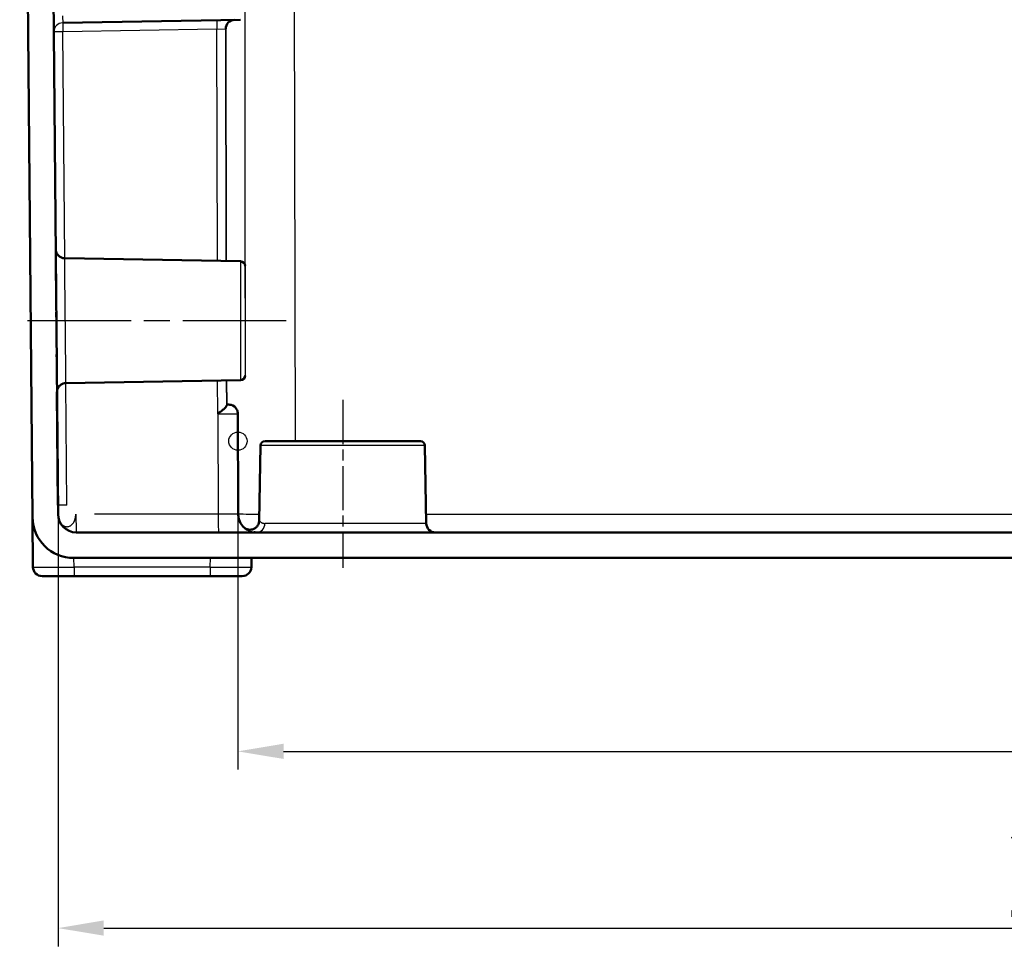
# Model space of a CAD drawing. Units: millimetres. Extents: x 2 to 1680, y 2 to 1186.
# Drawn here: x 590 to 698, y 858 to 959 of the extents above; entities that cross this region are included whole.
import ezdxf

# ---------------------------------------------------------------- set-up
doc = ezdxf.new("R2010")
doc.units = ezdxf.units.MM
doc.header["$LTSCALE"] = 2
doc.linetypes.add('CHAIN', pattern=[0.3543, 0.2362, -0.0295, 0.0591, -0.0295])
doc.linetypes.add('DASH_DOT', pattern=[0.37, 0.24, -0.06, 0.01, -0.06])
for name, color, linetype, lineweight in [('Bemaßung (ISO)', 1, 'Continuous', 25), ('Mittellinie (ISO)', 1, 'DASH_DOT', 25), ('Sichtbar (ISO)', 7, 'Continuous', 50), ('Sichtbar schmal (ISO)', 1, 'Continuous', 25), ('Skizziergeometrie (ISO)', 7, 'Continuous', 25)]:
    doc.layers.add(name, color=color, linetype=linetype, lineweight=lineweight)
doc.styles.add('5', font='isocpeur.ttf', dxfattribs={"width": 1.1})
doc.dimstyles.new('11-Bopla 5', dxfattribs={"dimscale": 2, "dimtxt": 5, "dimasz": 2.5, "dimexe": 1, "dimexo": 0, "dimgap": 0.6, "dimtad": 1, "dimdec": 6, "dimrnd": 1e-08, "dimtxsty": '5', "dimcen": 0.09, "dimdle": 7, "dimclrd": 1, "dimclre": 1, "dimclrt": 7, "dimadec": 6, "dimazin": 2, "dimtfac": 0.7, "dimtdec": 3, "dimtmove": 0, "dimatfit": 3, "dimfxl": 1, "dimtolj": 1, "dimlwd": 25, "dimlwe": 25, "dimarcsym": 0})

# ---------------------------------------------------------------- blocks, each defined once
blk = doc.blocks.new('*D13')
at = {"layer": 'Bemaßung (ISO)', "color": 1, "linetype": 'Continuous', "lineweight": 25}
for p, q in [((614.09, 912.9), (614.09, 876.9)), ((817.05, 912.9), (817.05, 876.9)), ((619.09, 878.9), (812.05, 878.9))]:
    blk.add_line(p, q, dxfattribs=at)
at = {"layer": 'Bemaßung (ISO)', "color": 1, "linetype": 'Continuous'}
for points in [[(619.09, 879.74), (619.09, 878.07), (614.09, 878.9)], [(812.05, 879.74), (812.05, 878.07), (817.05, 878.9)]]:
    blk.add_solid(points, dxfattribs=at)
at = {"layer": 'Defpoints', "color": 0, "linetype": 'Continuous'}
for p in [(614.09, 912.9), (817.05, 912.9), (817.05, 878.9)]:
    blk.add_point(p, dxfattribs=at)
at = {"layer": 'Bemaßung (ISO)', "color": 7, "linetype": 'Continuous', "lineweight": 25, "insert": (705.12, 880.1), "char_height": 10, "attachment_point": 7, "style": '5'}
blk.add_mtext('\\A1;203', dxfattribs=at)
blk = doc.blocks.new('*D14')
at = {"layer": 'Bemaßung (ISO)', "color": 1, "linetype": 'Continuous', "lineweight": 25}
for p, q in [((594.38, 904.89), (594.38, 857.53)), ((836.77, 904.89), (836.77, 857.53)), ((599.38, 859.53), (831.77, 859.53))]:
    blk.add_line(p, q, dxfattribs=at)
at = {"layer": 'Bemaßung (ISO)', "color": 1, "linetype": 'Continuous'}
for points in [[(599.38, 860.37), (599.38, 858.7), (594.38, 859.53)], [(831.77, 860.37), (831.77, 858.7), (836.77, 859.53)]]:
    blk.add_solid(points, dxfattribs=at)
at = {"layer": 'Defpoints', "color": 0, "linetype": 'Continuous'}
for p in [(594.38, 904.89), (836.77, 904.89), (836.77, 859.53)]:
    blk.add_point(p, dxfattribs=at)
at = {"layer": 'Bemaßung (ISO)', "color": 7, "linetype": 'Continuous', "lineweight": 25, "insert": (698.25, 860.73), "char_height": 10, "attachment_point": 7, "style": '5'}
blk.add_mtext('\\A1;242,4', dxfattribs=at)
blk = doc.blocks.new('*D34')
at = {"layer": 'Bemaßung (ISO)', "color": 1, "linetype": 'Continuous', "lineweight": 25}
for p, q in [((614.87, 928.56), (614.87, 982.65)), ((816.27, 928.56), (816.27, 982.65)), ((811.27, 980.65), (619.87, 980.65))]:
    blk.add_line(p, q, dxfattribs=at)
at = {"layer": 'Bemaßung (ISO)', "color": 1, "linetype": 'Continuous'}
for points in [[(619.87, 981.49), (619.87, 979.82), (614.87, 980.65)], [(811.27, 981.49), (811.27, 979.82), (816.27, 980.65)]]:
    blk.add_solid(points, dxfattribs=at)
at = {"layer": 'Defpoints', "color": 0, "linetype": 'Continuous'}
for p in [(614.87, 980.65), (614.87, 928.56), (816.27, 928.56)]:
    blk.add_point(p, dxfattribs=at)
at = {"layer": 'Bemaßung (ISO)', "color": 7, "linetype": 'Continuous', "lineweight": 25, "insert": (721.38, 981.85), "char_height": 10, "attachment_point": 7, "style": '5'}
blk.add_mtext('\\A1;201,4', dxfattribs=at)

msp = doc.modelspace()

# ---------------------------------------------------------------- linework, layer by layer
at = {"layer": 'Mittellinie (ISO)', "linetype": 'CHAIN', "ltscale": 23.990969}
msp.add_line((619.3810307, 926.1028616), (590.1753244, 926.1028321), dxfattribs=at)
at = {"layer": 'Mittellinie (ISO)', "linetype": 'CHAIN', "ltscale": 10.212443}
msp.add_line((625.5723324, 917.4115941), (625.572351, 899.0306097), dxfattribs=at)
at = {"layer": 'Sichtbar (ISO)'}
for p, q in [((590.5720469, 1020.1028325), (591.5804594, 904.5635641)), ((594.3777572, 904.8853833), (593.41864, 1014.7766299)), ((594.8990745, 958.7542048), (614.3809911, 959.0942813)), ((614.3810241, 932.6114317), (595.1068561, 932.9478441)), ((595.1170449, 931.9287237), (595.1170441, 931.9286945)), ((614.3810373, 919.5942813), (595.2437688, 919.2602197)), ((594.3693091, 905.8724026), (594.2612621, 918.2524302)), ((613.0766749, 916.9028552), (612.8582059, 916.902855)), ((613.0766932, 916.9028552), (613.0766749, 916.9028552)), ((634.0809815, 912.9028764), (617.0636925, 912.9028592)), ((616.5637623, 912.4115851), (616.4199517, 904.1722054)), ((634.5809127, 912.4116032), (634.7297463, 903.8854249)), ((591.6283691, 899.094107), (591.5809753, 904.524192)), ((834.7666472, 902.9030789), (596.3776831, 902.9028384)), ((596.0802925, 900.1028381), (596.0804604, 900.1028381)), ((596.099594, 900.1028381), (835.0447412, 900.1030791)), ((615.5628967, 899.0854053), (615.580656, 900.1028577)), ((596.1279281, 898.1028381), (592.6283314, 898.1028346)), ((611.0635604, 898.1028532), (596.1279281, 898.1028381)), ((614.5630309, 898.1028567), (611.0635604, 898.1028532)), ((614.5630506, 898.1028567), (614.5630309, 898.1028567))]:
    msp.add_line(p, q, dxfattribs=at)
for centre, radius, start, end in [((613.750355, 958.0831203), 0.9999988, 90.999918965, 180.149972931), ((614.3722984, 932.1115079), 0.5, 0.000057805, 89.000057806), ((614.3723106, 920.0942051), 0.5, 271.000057802, 0.000057805), ((617.0636861, 912.4028592), 0.5, 89.999273366, 179.000042214), ((634.0809889, 912.4028764), 0.5, 1.000073395, 90.000842242), ((596.080288, 904.6028381), 4.5, 180.500057804, 270.245755606), ((596.3776811, 904.9028384), 2, 180.500057804, 270.000057804), ((635.729594, 903.9028781), 1, 181.000040622, 270.000057804), ((592.6283304, 899.1028346), 1, 180.500057804, 270.000057804), ((614.5630496, 899.1028567), 1, 270.000057804, 359.000057804)]:
    msp.add_arc(centre, radius, start, end, dxfattribs=at)
msp.add_ellipse((616.1247215, 903.9028524), major_axis=(0.000001, -0.9999941), ratio=0.9301362531, start_param=0, end_param=0.0000199202, dxfattribs=at)
for points, knots in [([(594.1243516, 933.9568841), (594.1240243, 933.921636), (594.1255695, 933.8862272), (594.132346, 933.8163427), (594.1375442, 933.7817266), (594.1579679, 933.6817132), (594.1781732, 933.6169387), (594.2459357, 933.458126), (594.3035882, 933.3666186), (594.4428909, 933.20815), (594.5262523, 933.1392423), (594.7081, 933.0322426), (594.80882, 932.9928364), (594.9758362, 932.9565347), (595.0414456, 932.9489071), (595.1068556, 932.9477655)], [0, 0, 0, 0, 0.01059131089, 0.01059131089, 0.02106380572, 0.02106380572, 0.04121454875, 0.04121454875, 0.07286333191, 0.07286333191, 0.10451210759, 0.10451210759, 0.13616087679, 0.13616087679, 0.15578684781, 0.15578684781, 0.15578684781, 0.15578684781]), ([(594.126231, 933.7225451), (594.1249484, 933.8695454), (594.1236715, 934.0158726), (594.1251027, 933.8524936), (594.1264687, 933.6957332), (594.1264878, 933.6935463)], [0.8238590561, 0.8238590561, 0.8238590561, 0.8238590561, 0.88235294118, 0.94117647059, 0.94200319423, 0.94200319423, 0.94200319423, 0.94200319423]), ([(594.1798439, 927.5791439), (594.175961, 928.0240398), (594.1668009, 929.0735929), (594.153409, 930.6080722), (594.1409706, 932.033349), (594.1346955, 932.7524357), (594.1321637, 933.0425844)], [0.54617989866, 0.54617989866, 0.54617989866, 0.54617989866, 0.58823529412, 0.64705882353, 0.70588235294, 0.76384829052, 0.76384829052, 0.76384829052, 0.76384829052]), ([(594.25321, 919.1736525), (594.2507169, 919.4592404), (594.2444998, 920.1714559), (594.2343585, 921.3332766), (594.2273706, 922.133853), (594.2250447, 922.4003305)], [0.23782613153, 0.23782613153, 0.23782613153, 0.23782613153, 0.29411764706, 0.35294117647, 0.38096252744, 0.38096252744, 0.38096252744, 0.38096252744]), ([(595.2437689, 919.2602906), (595.1359135, 919.2584078), (595.0269869, 919.2385892), (594.8253926, 919.1667109), (594.7299831, 919.1142899), (594.5625165, 918.9836952), (594.4883887, 918.9038807), (594.3704736, 918.7271867), (594.3252177, 918.6281085), (594.2830947, 918.4749947), (594.2731267, 918.4230233), (594.2643947, 918.3443424), (594.2625156, 918.3177902), (594.2613908, 918.281266), (594.2612334, 918.2709194), (594.2612234, 918.2604458), (594.261224, 918.2595035), (594.2612266, 918.2580776), (594.261228, 918.2575412), (594.2612312, 918.2566051), (594.2612329, 918.2561998), (594.2612376, 918.2551824), (594.2612401, 918.2547485), (594.2612499, 918.2531341), (594.2612513, 918.2530504), (594.2612548, 918.2525965), (594.2612554, 918.252523), (594.2612561, 918.2524418), (594.2612562, 918.2524301), (594.2612562, 918.2524301)], [0, 0, 0, 0, 0.03236155899, 0.03236155899, 0.06420754413, 0.06420754413, 0.09607187198, 0.09607187198, 0.12793529795, 0.12793529795, 0.14371256624, 0.14371256624, 0.15168451778, 0.15168451778, 0.15467694226, 0.15467694226, 0.15497743585, 0.15497743585, 0.15517849513, 0.15517849513, 0.15537970033, 0.15537970033, 0.15578437798, 0.15578437798, 0.1573979806, 0.1573979806, 0.15945172569, 0.15945172569, 0.16085096388, 0.16085096388, 0.16085096388, 0.16085096388]), ([(611.878044, 915.9028959), (611.9177295, 915.9324803), (611.956737, 915.9616805), (611.9948669, 915.9903811), (612.0324425, 916.0186646), (612.0691666, 916.0464632), (612.1048894, 916.0737038), (612.1420199, 916.1020178), (612.1780689, 916.1297293), (612.2129076, 916.1567934), (612.2332182, 916.1725715), (612.2531181, 916.1881302), (612.2725876, 916.2034658), (612.2807197, 916.2098711), (612.2887766, 916.2162376), (612.2967573, 916.222565), (612.3315776, 916.2501721), (612.3649128, 916.2770111), (612.3966973, 916.3030775), (612.4294851, 916.3299668), (612.4606231, 916.3560349), (612.4900689, 916.3812988), (612.5209947, 916.4078325), (612.5500545, 916.4334803), (612.5772249, 916.4582721), (612.5879752, 916.4680813), (612.59843, 916.4777565), (612.6085884, 916.4872995), (612.6376035, 916.5145568), (612.6641912, 916.5407029), (612.6882417, 916.5656465), (612.7113638, 916.589627), (612.7321416, 916.6124965), (612.7505328, 916.6341868), (612.7683773, 916.6552323), (612.7839758, 916.675168), (612.7973321, 916.6939401), (612.8110089, 916.7131629), (612.8223351, 916.7311677), (612.8313546, 916.7479129), (612.8408395, 916.7655219), (612.8477738, 916.7817381), (612.8522402, 916.7965084), (612.8563956, 916.81025), (612.8584152, 916.8227399), (612.8583859, 916.8339313)], [0.00000000007, 0.00000000007, 0.00000000007, 0.00000000007, 0.0648284839, 0.0648284839, 0.0648284839, 0.12871454164, 0.12871454164, 0.12871454164, 0.19511801435, 0.19511801435, 0.19511801435, 0.2338305195, 0.2338305195, 0.2338305195, 0.25, 0.25, 0.25, 0.32054877462, 0.32054877462, 0.32054877462, 0.39332451296, 0.39332451296, 0.39332451296, 0.46975797109, 0.46975797109, 0.46975797109, 0.5, 0.5, 0.5, 0.58637946846, 0.58637946846, 0.58637946846, 0.66942409909, 0.66942409909, 0.66942409909, 0.75, 0.75, 0.75, 0.83251005026, 0.83251005026, 0.83251005026, 0.91927646296, 0.91927646296, 0.91927646296, 1, 1, 1, 1]), ([(613.0766932, 916.9028552), (613.0770044, 916.9028552), (613.0773158, 916.9028551), (613.2254098, 916.9027169), (613.4491605, 916.8852013), (613.7502303, 916.6447124), (613.8052217, 916.592973), (613.9098501, 916.4622003), (613.959306, 916.3829045), (614.0196106, 916.2407682), (614.0405364, 916.178021), (614.0689545, 916.0444404), (614.0763881, 915.9735938), (614.076687, 915.9072195)], [-0.73935583336, -0.73935583336, -0.73935583336, -0.73935583336, -0.73898959441, -0.73898959441, -0.56537628138, -0.56537628138, -0.5312818379, -0.5312818379, -0.49718739442, -0.49718739442, -0.47712130932, -0.47712130932, -0.45722967904, -0.45722967904, -0.45722967904, -0.45722967904]), ([(614.1247847, 904.8903672), (614.125599, 904.7579469), (614.139576, 904.6260461), (614.1952484, 904.3576746), (614.2386974, 904.2225761), (614.3974427, 903.8638408), (614.5405259, 903.6573409), (614.7158641, 903.4833199)], [-0.32170368251, -0.32170368251, -0.32170368251, -0.32170368251, -0.28189001029, -0.28189001029, -0.23915020109, -0.23915020109, -0.16307687702, -0.16307687702, -0.16307687702, -0.16307687702]), ([(614.7636873, 903.4373964), (614.7548332, 903.445619), (614.7471196, 903.4529324), (614.7327245, 903.4667333), (614.7266085, 903.4727163), (614.7187621, 903.4804322), (614.7165518, 903.4826292), (614.7151524, 903.4840179), (614.7162468, 903.4829263), (614.7221469, 903.4770966), (614.7273425, 903.4719758), (614.7422997, 903.4575137), (614.752414, 903.44785), (614.7793798, 903.4228419), (614.7971361, 903.4067759), (614.8209427, 903.3862263), (614.8240772, 903.3835369), (614.8468094, 903.364159), (614.8687525, 903.3461058), (614.9150452, 903.3099146), (614.9390416, 903.2919105), (614.966379, 903.2724461), (614.9680587, 903.2712539), (614.9697455, 903.2700608)], [0.42784057295, 0.42784057295, 0.42784057295, 0.42784057295, 0.44996848514, 0.44996848514, 0.47679135595, 0.47679135595, 0.5, 0.5, 0.52525630702, 0.52525630702, 0.55325248655, 0.55325248655, 0.58363688712, 0.58363688712, 0.61966744906, 0.61966744906, 0.625, 0.625, 0.65755732337, 0.65755732337, 0.68739703333, 0.68739703333, 0.68934183559, 0.68934183559, 0.68934183559, 0.68934183559]), ([(614.7158613, 903.4833172), (614.7158863, 903.4832924), (614.7159114, 903.4832675), (614.7159785, 903.4832009), (614.7160207, 903.4831589), (614.7161484, 903.4830321), (614.7162348, 903.4829464), (614.7170246, 903.4821628), (614.7178098, 903.4813859), (614.7204619, 903.4787729), (614.7226458, 903.4766337), (614.7278997, 903.4715533), (614.7309581, 903.4686248), (614.7614757, 903.4398503), (614.8055609, 903.4027872), (614.9271401, 903.3175943), (615.0178694, 903.2723408), (615.2062529, 903.2113341), (615.3060976, 903.1947971), (615.5040916, 903.1918141), (615.6043896, 903.2053347), (615.7945285, 903.2606405), (615.8864314, 903.3030255), (616.0519387, 903.4117416), (616.1273379, 903.4792516), (616.2536111, 903.631787), (616.3058543, 903.7184664), (616.3915418, 903.9249553), (616.4178416, 904.051183), (616.4200183, 904.1757155)], [0, 0, 0, 0, 0.0000344373, 0.0000344373, 0.0000918329, 0.0000918329, 0.00020662509, 0.00020662509, 0.00112583277, 0.00112583277, 0.00297407445, 0.00297407445, 0.00481990565, 0.00481990565, 0.01980204965, 0.01980204965, 0.04951039031, 0.04951039031, 0.07921354001, 0.07921354001, 0.10891656889, 0.10891656889, 0.13861959839, 0.13861959839, 0.16832262609, 0.16832262609, 0.1980256596, 0.1980256596, 0.23539130778, 0.23539130778, 0.23539130778, 0.23539130778]), ([(615.877506, 902.9181965), (615.8987823, 902.9155461), (615.9201852, 902.9132271), (616.0019327, 902.9057149), (616.0630505, 902.9028582), (616.1247226, 902.9028583)], [0.94307959926, 0.94307959926, 0.94307959926, 0.94307959926, 0.958061170116, 0.958061170116, 1, 1, 1, 1])]:
    msp.add_open_spline(points, degree=3, knots=knots, dxfattribs=at)
for points in [[(595.106856, 932.9477715), (595.106856, 932.9477715), (595.106856, 932.9477715), (595.106856, 932.9477715)], [(594.2009826, 925.1571521), (594.195571, 925.7771899), (594.190082, 926.4060932), (594.1846698, 927.0262038)], [(595.2437691, 919.260294), (595.2437691, 919.260294), (595.2437691, 919.260294), (595.2437691, 919.260294)], [(614.1247847, 904.8903672), (614.1087303, 908.5651647), (614.0927086, 912.2361917), (614.076687, 915.9072195)], [(614.8322492, 903.3765894), (614.9295678, 903.2941732), (615.0340034, 903.2217152), (615.1439458, 903.1598533)], [(616.4200133, 904.1757153), (616.4200132, 904.175715), (616.4200132, 904.1757146), (616.4200132, 904.1757141)]]:
    msp.add_open_spline(points, degree=3, dxfattribs=at)
at = {"layer": 'Sichtbar schmal (ISO)'}
for p, q in [((620.1034519, 1014.0631056), (620.3683897, 912.9028626)), ((594.1243202, 933.9427532), (593.916566, 957.7456281)), ((611.7678919, 958.0487732), (594.8990766, 957.75431)), ((595.1156289, 932.947691), (594.8990766, 957.75431)), ((611.8343961, 932.6558807), (611.7678919, 958.0487732)), ((611.7678946, 958.0487733), (612.7503596, 958.0805028)), ((612.8170053, 932.6387302), (612.7503605, 958.0805028)), ((612.7503731, 958.0889451), (612.8170172, 932.63873)), ((614.3810241, 932.6114316), (614.3810373, 919.5942814)), ((614.8722984, 932.1115082), (614.8723106, 920.0942058)), ((611.878044, 915.9028959), (611.8686661, 919.5504252)), ((612.8583859, 916.8339313), (612.851227, 919.5675768)), ((612.8512453, 919.5675771), (612.8582232, 916.902855)), ((595.3518197, 905.8810844), (595.2350798, 919.2601002)), ((611.878044, 915.9028959), (611.9280261, 904.9027627)), ((614.0766657, 915.9072195), (614.1247318, 904.8941296)), ((614.076687, 915.9072195), (614.0766657, 915.9072195)), ((634.5809127, 912.4116032), (616.5637623, 912.4115851)), ((594.3779227, 904.8853833), (594.3777572, 904.8853833)), ((611.9280261, 904.9027627), (598.3778466, 904.902749)), ((614.1248034, 904.8867099), (614.1247318, 904.8941296)), ((796.4320953, 904.8681357), (634.7125949, 904.8679725)), ((634.7297463, 903.8854249), (617.0547162, 903.8854071)), ((596.1279261, 899.0853857), (596.0997629, 900.1017172)), ((611.0635584, 899.0854008), (611.0813171, 900.1028532)), ((615.5628776, 899.0854053), (615.5806362, 900.1028577)), ((611.0635584, 899.0854008), (596.1279261, 899.0853857)), ((596.1279261, 899.0853891), (596.1279281, 898.1028381)), ((611.0635584, 899.0851861), (611.0635604, 898.1028532)), ((615.5628967, 899.0854053), (615.5628776, 899.0854053))]:
    msp.add_line(p, q, dxfattribs=at)
for centre, radius, start, end in [((594.9165175, 957.7543675), 0.9999933, 91.000063732, 180.500733985), ((594.9165279, 957.7543557), 1, 91.000057808, 180.500057804), ((613.0766745, 915.9028552), 1, 0.250057452, 89.999977149), ((596.3778466, 904.9028384), 2, 180.500057804, 270.000057804), ((616.1247149, 904.9028583), 2.0000012, 180.250057496, 269.99998726), ((614.56303, 899.1028567), 1, 270.000050757, 359.000057681)]:
    msp.add_arc(centre, radius, start, end, dxfattribs=at)
for centre, major_axis, ratio, start_param, end_param in [((594.9012383, 959.5043536), (0.0021824, 0.7501503), 0.0232504356, 1.5715717776, 3.1420671021), ((594.9165279, 957.7543557), (-0.0174534, 0.9998477), 0.017449478, 0.0000000176, 1.5705374422), ((611.7853432, 958.048819), (-0.0174534, 0.9998477), 0.017449478, 0.0000000176, 1.5705374422), ((594.9165279, 957.7543557), (-0.9999619, -0.0087275), 0.0001066175, 4.7298409385, 6.283184299), ((611.8410053, 915.9028542), (2.2356611, 0.0043653), 0.0000137074, 4.7289567841, 6.2820628585), ((595.3692711, 905.8811301), (-0.9999619, -0.0087275), 0.0001066175, 4.729840935, 6.2831842922), ((596.3778466, 904.9028384), (0.000002, -2), 0.0174513379, 4.7124346706, 6.2831853072), ((611.8890485, 904.9028527), (2.235683, -0.008723), 0.0000277748, 0.0000180288, 1.553361238), ((611.9629288, 904.9028541), (0.000002, -2), 0.0174513379, 4.7124346706, 6.2831853071), ((616.1247215, 903.9028583), (0.000001, -1), 0.930136253, 0.0000199203, 1.5533431342), ((596.1284841, 899.1028384), (-4.500113, -0.0087309), 0.0038780178, 0.0000220372, 1.5706648158), ((611.0625395, 899.1028533), (-4.5003382, 0.0174469), 0.0038771103, 1.571037763, 3.141530377)]:
    msp.add_ellipse(centre, major_axis=major_axis, ratio=ratio, start_param=start_param, end_param=end_param, dxfattribs=at)
for points, knots in [([(593.9165551, 957.7456281), (593.9165553, 957.7456252), (593.9165455, 957.7467631), (593.9165222, 957.7494479), (593.9165192, 957.749792), (593.9164928, 957.752826), (593.916459, 957.7567038), (593.9163695, 957.7669573), (593.9163145, 957.7732545), (593.916216, 957.7845302), (593.9161821, 957.7884146), (593.9160536, 957.8031168), (593.9159454, 957.815502), (593.9157689, 957.8357142), (593.9157158, 957.8417857), (593.915523, 957.8638614), (593.9153686, 957.8815516), (593.9150528, 957.9177198), (593.9148973, 957.9355347), (593.9145317, 957.9774114), (593.914317, 958.0020101), (593.9138784, 958.0522592), (593.9136579, 958.0775165), (593.9131665, 958.1338104), (593.9128927, 958.1651764), (593.9124634, 958.2143637), (593.9123186, 958.2309561), (593.9118663, 958.2827692), (593.9115483, 958.3191997), (593.9108911, 958.3944918), (593.910552, 958.4333371), (593.9100931, 958.4859086), (593.9099815, 958.4986997), (593.909511, 958.5526028), (593.9091444, 958.5945902), (593.9087507, 958.6396912), (593.908729, 958.6421802), (593.9083565, 958.6848537), (593.9080007, 958.7256144), (593.9072856, 958.807537), (593.9069264, 958.8486971), (593.9062596, 958.9251021), (593.9059518, 958.9603651), (593.9053938, 959.0243149), (593.9051428, 959.0530798), (593.9045708, 959.1186332), (593.9042513, 959.1552492), (593.9036124, 959.2284654), (593.9032931, 959.2650488), (593.9026531, 959.3383674), (593.9023326, 959.375088), (593.9018664, 959.4284771), (593.9017192, 959.4453306), (593.9014763, 959.4731442), (593.9013803, 959.484126), (593.9012845, 959.4950951)], [0.0000000004, 0.0000000004, 0.0000000004, 0.0000000004, 0.04724463387, 0.04724463387, 0.05366874154, 0.05366874154, 0.10033572508, 0.10033572508, 0.14560017176, 0.14560017176, 0.16666666667, 0.16666666667, 0.21924256348, 0.21924256348, 0.24011408027, 0.24011408027, 0.29112346581, 0.29112346581, 0.33333333333, 0.33333333333, 0.38284748413, 0.38284748413, 0.42707825656, 0.42707825656, 0.47597929298, 0.47597929298, 0.5, 0.5, 0.54937934126, 0.54937934126, 0.59846450476, 0.59846450476, 0.61407660989, 0.61407660989, 0.66376681472, 0.66376681472, 0.66666666667, 0.66666666667, 0.71344250284, 0.71344250284, 0.76010159812, 0.76010159812, 0.80020112052, 0.80020112052, 0.83333333333, 0.83333333333, 0.87643676519, 0.87643676519, 0.92047024998, 0.92047024998, 0.96549604476, 0.96549604476, 0.98635656637, 0.98635656637, 1, 1, 1, 1]), ([(594.1321637, 933.0425844), (594.1321263, 933.0468771), (594.1295285, 933.3445943), (594.1275389, 933.5726376), (594.1262382, 933.7217167), (594.126231, 933.7225451)], [0.763848290523, 0.763848290523, 0.763848290523, 0.763848290523, 0.764705882353, 0.823529411765, 0.823859056096, 0.823859056096, 0.823859056096, 0.823859056096]), ([(595.2437691, 919.260294), (595.2437684, 919.260325), (595.2432851, 919.3085381), (595.2400151, 919.6352821), (595.2322901, 920.4073798), (595.2212284, 921.5131034), (595.2074897, 922.8865002), (595.191882, 924.4468105), (595.1753158, 926.1029834), (595.1587491, 927.7592494), (595.1431399, 929.3197848), (595.1293993, 930.693524), (595.118336, 931.7996146), (595.1106102, 932.5720973), (595.1073382, 932.8993775), (595.1068558, 932.9477447), (595.106856, 932.9477715)], [0.13958292901, 0.13958292901, 0.13958292901, 0.13958292901, 0.16666666667, 0.22222222222, 0.27777777778, 0.33333333333, 0.38888888889, 0.44444444444, 0.5, 0.55555555556, 0.61111111111, 0.66666666667, 0.72222222222, 0.77777777778, 0.83333333333, 0.86048711887, 0.86048711887, 0.86048711887, 0.86048711887]), ([(594.1846698, 927.0262038), (594.1846183, 927.0321025), (594.1830017, 927.2173296), (594.1813921, 927.4017571), (594.1798439, 927.5791439)], [0.528860281833, 0.528860281833, 0.528860281833, 0.528860281833, 0.529411764706, 0.546179898661, 0.546179898661, 0.546179898661, 0.546179898661]), ([(594.2250447, 922.4003305), (594.222488, 922.6932531), (594.2147981, 923.5742785), (594.2065285, 924.5217468), (594.2010103, 925.1539802), (594.2009826, 925.1571521)], [0.380962527443, 0.380962527443, 0.380962527443, 0.380962527443, 0.411764705882, 0.470588235294, 0.470884817475, 0.470884817475, 0.470884817475, 0.470884817475]), ([(594.2591239, 918.4962696), (594.2578291, 918.6445706), (594.2558687, 918.8691043), (594.2533222, 919.1608066), (594.25321, 919.1736525)], [0.179756084194, 0.179756084194, 0.179756084194, 0.179756084194, 0.235294117647, 0.237826131527, 0.237826131527, 0.237826131527, 0.237826131527]), ([(594.4290667, 904.45311), (594.4307263, 904.4462214), (594.4324266, 904.4393535), (594.4341679, 904.4325068), (594.4408391, 904.4062749), (594.4481096, 904.3803527), (594.4559553, 904.3547718), (594.4580511, 904.3479382), (594.460188, 904.3411286), (594.4623651, 904.3343436), (594.4674232, 904.3185801), (594.4726988, 904.3029499), (594.4781815, 904.2874589), (594.4944357, 904.241534), (594.512521, 904.1967947), (594.5322202, 904.1535751), (594.551294, 904.1117275), (594.5718793, 904.0713032), (594.5938176, 904.0325762), (594.6149962, 903.9951903), (594.6374347, 903.9593847), (594.6610435, 903.9253958), (594.6630358, 903.9225275), (594.6650365, 903.9196722), (594.6670454, 903.9168301), (594.6870907, 903.8884712), (594.7079638, 903.8614124), (594.7296131, 903.8357781), (594.7359692, 903.828252), (594.7423926, 903.8208486), (594.7488827, 903.8135712), (594.7782488, 903.780643), (594.8089014, 903.7503935), (594.8407331, 903.7228753), (594.8699596, 903.6976093), (594.9001819, 903.6746467), (594.9312957, 903.6540595), (594.9475717, 903.6432902), (594.964093, 903.6331685), (594.9808358, 903.6237134), (594.994522, 903.6159844), (595.0083563, 903.6087008), (595.0223232, 903.6018606), (595.0521414, 903.5872572), (595.08256, 903.5746854), (595.113378, 903.5641653), (595.1206008, 903.5616998), (595.1278454, 903.5593469), (595.1351089, 903.5571069), (595.1753826, 903.5446867), (595.2162884, 903.5356883), (595.2575094, 903.5302124), (595.2884923, 903.5260965), (595.319655, 903.5239699), (595.3508482, 903.5238895), (595.3605793, 903.5238644), (595.3703133, 903.5240385), (595.3800457, 903.5244119), (595.4208995, 903.5259793), (595.4617194, 903.5310683), (595.5021085, 903.5397476), (595.524346, 903.5445262), (595.5464526, 903.5503933), (595.5683589, 903.5573593), (595.6099936, 903.5705986), (595.650938, 903.5877779), (595.6909948, 903.6087522), (595.7023528, 903.6146994), (595.7136401, 903.6209506), (595.7248507, 903.6275037), (595.7519842, 903.6433644), (595.7786686, 903.6609934), (595.8048263, 903.6802936), (595.8399336, 903.7061973), (595.874088, 903.7351165), (595.9071103, 903.7668142), (595.9257254, 903.7846826), (595.9439811, 903.8034336), (595.9618484, 903.8230212), (595.9854593, 903.8489053), (596.0084725, 903.8762496), (596.0305775, 903.9049808), (596.0357603, 903.9117171), (596.0408932, 903.9185292), (596.0459724, 903.9254162), (596.0624476, 903.9477554), (596.0783566, 903.9708853), (596.0935707, 903.9947431), (596.1132541, 904.0256091), (596.1317726, 904.0576965), (596.1488805, 904.0908619), (596.1661912, 904.1244206), (596.1820571, 904.1590828), (596.196272, 904.1946864), (596.2104869, 904.2302899), (596.2230503, 904.2668345), (596.233814, 904.304149), (596.2406529, 904.3278574), (596.2466244, 904.3519115), (596.251971, 904.3762463), (596.2538546, 904.3848195), (596.2556605, 904.393428), (596.2574009, 904.4020711), (596.2638351, 904.4340231), (596.2693636, 904.4664318), (596.2744921, 904.4991925), (596.2796134, 904.5319078), (596.2843367, 904.5649743), (596.2891096, 904.5982954), (596.2934225, 904.6284046), (596.2977756, 904.6587217), (596.3024514, 904.6891802), (596.3070162, 904.7189152), (596.3118887, 904.7487847), (596.3172831, 904.7787338), (596.3225208, 904.8078127), (596.3282507, 904.8369663), (596.3346208, 904.8661557), (596.3372814, 904.878347), (596.340053, 904.8905448), (596.3429439, 904.9027469)], [0.1011482709, 0.1011482709, 0.1011482709, 0.1011482709, 0.10621457659, 0.10621457659, 0.10621457659, 0.12562504813, 0.12562504813, 0.12562504813, 0.13081028662, 0.13081028662, 0.13081028662, 0.14285714286, 0.14285714286, 0.14285714286, 0.17857142857, 0.17857142857, 0.17857142857, 0.21315199708, 0.21315199708, 0.21315199708, 0.24653500352, 0.24653500352, 0.24653500352, 0.24935216557, 0.24935216557, 0.24935216557, 0.27746151913, 0.27746151913, 0.27746151913, 0.28571428571, 0.28571428571, 0.28571428571, 0.3230556922, 0.3230556922, 0.3230556922, 0.35734096533, 0.35734096533, 0.35734096533, 0.37527592158, 0.37527592158, 0.37527592158, 0.38993657387, 0.38993657387, 0.38993657387, 0.42123583537, 0.42123583537, 0.42123583537, 0.42857142857, 0.42857142857, 0.42857142857, 0.46924484376, 0.46924484376, 0.46924484376, 0.49981624949, 0.49981624949, 0.49981624949, 0.50935332278, 0.50935332278, 0.50935332278, 0.54938683423, 0.54938683423, 0.54938683423, 0.57142857143, 0.57142857143, 0.57142857143, 0.61332059762, 0.61332059762, 0.61332059762, 0.62519889619, 0.62519889619, 0.62519889619, 0.65394831879, 0.65394831879, 0.65394831879, 0.69253426492, 0.69253426492, 0.69253426492, 0.71428571429, 0.71428571429, 0.71428571429, 0.74302929031, 0.74302929031, 0.74302929031, 0.74976852342, 0.74976852342, 0.74976852342, 0.77162833296, 0.77162833296, 0.77162833296, 0.79990957949, 0.79990957949, 0.79990957949, 0.82852621832, 0.82852621832, 0.82852621832, 0.85714285714, 0.85714285714, 0.85714285714, 0.87532487724, 0.87532487724, 0.87532487724, 0.8817304332, 0.8817304332, 0.8817304332, 0.90541066642, 0.90541066642, 0.90541066642, 0.92905799981, 0.92905799981, 0.92905799981, 0.95042589306, 0.95042589306, 0.95042589306, 0.97128627944, 0.97128627944, 0.97128627944, 0.99154055162, 0.99154055162, 0.99154055162, 1, 1, 1, 1]), ([(616.4321301, 904.8699453), (616.0379389, 904.870268), (615.1717941, 904.8716656), (614.4646297, 904.8845449), (614.1247847, 904.8903672)], [0.56223434342, 0.56223434342, 0.56223434342, 0.56223434342, 0.75, 0.99999679814, 0.99999679814, 0.99999679814, 0.99999679814]), ([(615.0163503, 903.2380757), (615.009092, 903.2429078), (615.0019386, 903.2477385), (614.9657074, 903.2725432), (614.9383877, 903.29239), (614.8886762, 903.3302401), (614.8661589, 903.3482797), (614.8249752, 903.382536), (614.8063902, 903.3987097), (614.7902136, 903.4132012)], [0.30108413922, 0.30108413922, 0.30108413922, 0.30108413922, 0.30915302509, 0.30915302509, 0.34258317608, 0.34258317608, 0.375, 0.375, 0.407996388, 0.407996388, 0.407996388, 0.407996388]), ([(614.9697455, 903.2700608), (614.9926463, 903.2538621), (615.0168415, 903.2374734), (615.0682172, 903.2044012), (615.0954631, 903.1877231), (615.1310713, 903.1671364), (615.1385169, 903.1628947), (615.1851874, 903.1367068), (615.2260968, 903.1154897), (615.3105854, 903.0754726), (615.3541227, 903.0566453), (615.443358, 903.0219), (615.4890167, 903.0059453), (615.5558585, 902.9853509), (615.5760994, 902.9794595), (615.6510448, 902.9589383), (615.7069356, 902.946122), (615.8013489, 902.9288078), (615.8392223, 902.9229656), (615.877506, 902.9181965)], [0.68934183559, 0.68934183559, 0.68934183559, 0.68934183559, 0.7157453108, 0.7157453108, 0.74290190194, 0.74290190194, 0.75, 0.75, 0.78702210421, 0.78702210421, 0.82356127404, 0.82356127404, 0.85958553057, 0.85958553057, 0.875, 0.875, 0.91612234023, 0.91612234023, 0.94307959926, 0.94307959926, 0.94307959926, 0.94307959926]), ([(616.4200132, 904.1757141), (616.4200124, 904.1756269), (616.4209635, 904.1744022), (616.4251778, 904.1695017), (616.4288823, 904.1653676), (616.4390494, 904.1546501), (616.4455389, 904.148043), (616.4584129, 904.135507), (616.4640668, 904.1301247), (616.4848443, 904.1108411), (616.5023307, 904.0953723), (616.5427187, 904.0625254), (616.5657654, 904.0451042), (616.5982915, 904.0232058), (616.6059317, 904.0182307), (616.6356243, 903.9996169), (616.6587969, 903.9865476), (616.7080148, 903.961846), (616.7341255, 903.9502685), (616.7792691, 903.9330106), (616.7977687, 903.9266496), (616.8571399, 903.9086298), (616.8994186, 903.8992232), (616.9794569, 903.888089), (617.0168997, 903.8853965), (617.0547162, 903.8854068)], [0.50581565976, 0.50581565976, 0.50581565976, 0.50581565976, 0.53398444407, 0.53398444407, 0.56803616831, 0.56803616831, 0.6024239978, 0.6024239978, 0.625, 0.625, 0.67850319293, 0.67850319293, 0.73359847643, 0.73359847643, 0.75, 0.75, 0.7960013501, 0.7960013501, 0.84338017457, 0.84338017457, 0.875, 0.875, 0.94275598066, 0.94275598066, 0.9999999999, 0.9999999999, 0.9999999999, 0.9999999999])]:
    msp.add_open_spline(points, degree=3, knots=knots, dxfattribs=at)
for points in [[(594.1264878, 933.6935463), (594.1278245, 933.5401291), (594.1297707, 933.3164114), (594.1324081, 933.0161033)], [(594.2532181, 919.1741114), (594.2558297, 918.8731353), (594.2577877, 918.6495507), (594.2591278, 918.4962632)], [(594.3779227, 904.8853833), (594.3778424, 904.8946402), (594.3734983, 905.3924247), (594.3693091, 905.8724026)]]:
    msp.add_open_spline(points, degree=3, dxfattribs=at)
at = {"layer": 'Skizziergeometrie (ISO)', "color": 1}
msp.add_circle((614.0897781, 912.9028678), 1, dxfattribs=at)

# ---------------------------------------------------------------- dimensions: what is measured, and where the dimension line sits
at = {"layer": 'Bemaßung (ISO)', "color": 1, "linetype": 'Continuous', "lineweight": 25}
for base, p1, p2, override, picture, middle in [((614.8723075, 980.6545086), (816.2723075, 928.5614991), (614.8723075, 928.5612959), {"dimgap": 0.6, "dimdec": 6, "dimtol": 0, "dimlim": 0, "dimtp": 0, "dimtm": 0, "dimtdec": 3, "dimtofl": 0, "dimatfit": 1}, '*D34', (737.0595714, 980.6545086)), ((817.0548688, 878.9028678), (614.0897781, 912.9028678), (817.0548688, 912.9030494), {"dimgap": 0.6, "dimdec": 1, "dimtol": 0, "dimlim": 0, "dimtp": 0, "dimtm": 0, "dimtdec": 3, "dimtofl": 0, "dimatfit": 1}, '*D13', (715.572324, 878.9028678)), ((836.766569, 859.5344265), (594.3777572, 904.8853833), (836.766569, 904.8856278), {"dimgap": 0.6, "dimdec": 1, "dimtol": 0, "dimlim": 0, "dimtp": 0, "dimtm": 0, "dimtdec": 3, "dimtofl": 0, "dimatfit": 1}, '*D14', (715.5721631, 859.5344265))]:
    dim = msp.add_linear_dim(base=base, p1=p1, p2=p2, angle=180, dimstyle='11-Bopla 5', override=override, dxfattribs=at)
    dim.commit()
    dim.dimension.update_dxf_attribs({"geometry": picture, "text_midpoint": middle, "dimtype": 160})

doc.saveas('drawing.dxf')
